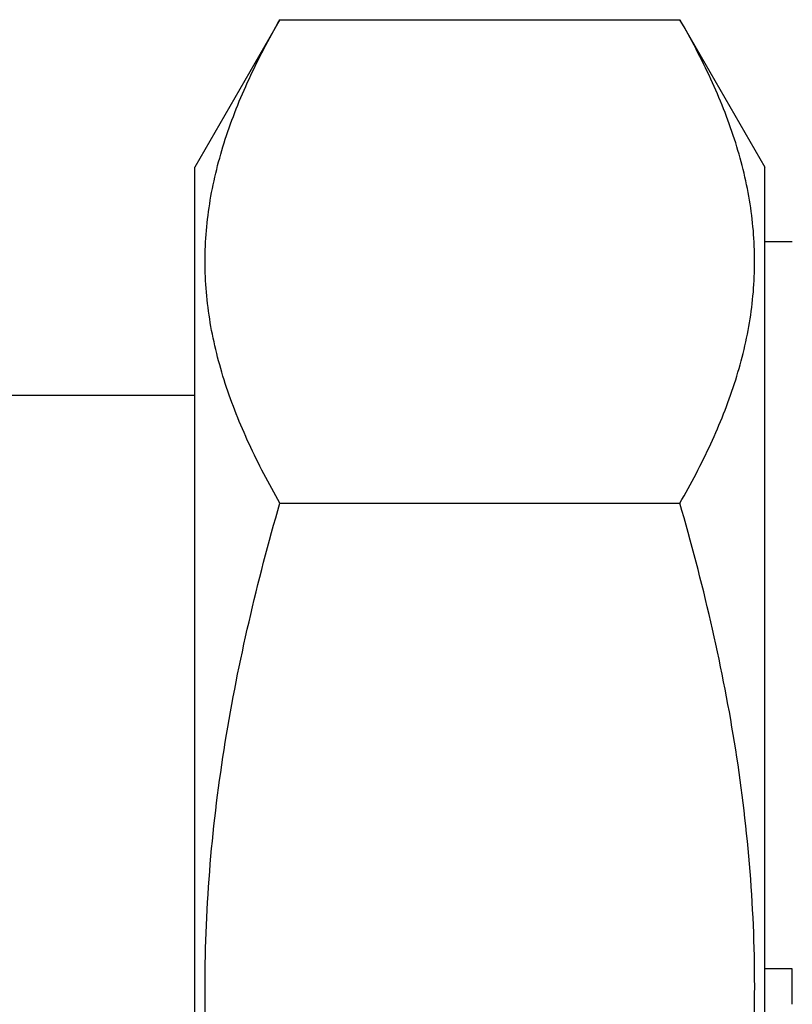
# Model space of a CAD drawing. Units: millimetres. Extents: x 0 to 420, y 0 to 297.
# Drawn here: x 112 to 134, y 137 to 164 of the extents above; entities that cross this region are included whole.
import ezdxf

# ---------------------------------------------------------------- set-up
doc = ezdxf.new("R2010")
doc.units = ezdxf.units.MM
doc.header["$LTSCALE"] = 23.1
doc.layers.get('0').update_dxf_attribs({"linetype": 'CONTINUOUS'})
doc.layers.add('A_STD', color=7, linetype='CONTINUOUS')
doc.layers.add('BEARBEITUNG', color=7, linetype='CONTINUOUS')

msp = doc.modelspace()

# ---------------------------------------------------------------- linework, layer by layer
at = {"color": 7, "linetype": 'Continuous'}
msp.add_line((110.335, 153.635), (117.189, 153.635), dxfattribs=at)
at = {"layer": 'A_STD', "color": 7, "linetype": 'Continuous'}
for p, q in [((119.577, 164.17), (117.189, 160.035)), ((119.577, 164.17), (130.802, 164.17)), ((130.802, 164.17), (133.189, 160.035)), ((117.189, 114.035), (117.189, 160.035)), ((133.189, 114.035), (133.189, 160.035)), ((119.577, 150.602), (130.802, 150.602))]:
    msp.add_line(p, q, dxfattribs=at)
for points, knots in [([(119.577, 150.602), (119.264, 151.145), (118.689, 152.236), (118.012, 153.927), (117.578, 155.647), (117.428, 157.386), (117.578, 159.125), (118.012, 160.845), (118.689, 162.537), (119.264, 163.628), (119.577, 164.17)], [0, 0, 0, 0, 0.13082, 0.257247, 0.379797, 0.5, 0.620203, 0.742753, 0.86918, 1, 1, 1, 1]), ([(130.802, 150.602), (131.115, 151.145), (131.69, 152.236), (132.367, 153.927), (132.8, 155.647), (132.95, 157.386), (132.8, 159.125), (132.367, 160.845), (131.69, 162.537), (131.115, 163.628), (130.802, 164.17)], [0, 0, 0, 0, 0.13082, 0.257247, 0.379797, 0.5, 0.620203, 0.742753, 0.86918, 1, 1, 1, 1]), ([(119.577, 123.467), (119.259, 124.57), (118.675, 126.791), (118.003, 130.171), (117.576, 133.591), (117.429, 137.035), (117.576, 140.479), (118.003, 143.899), (118.675, 147.278), (119.259, 149.5), (119.577, 150.602)], [0, 0, 0, 0, 0.125004, 0.250005, 0.375004, 0.5, 0.624996, 0.749995, 0.874996, 1, 1, 1, 1]), ([(130.802, 123.467), (131.12, 124.57), (131.703, 126.791), (132.376, 130.171), (132.803, 133.591), (132.95, 137.035), (132.803, 140.479), (132.376, 143.899), (131.703, 147.278), (131.12, 149.5), (130.802, 150.602)], [0, 0, 0, 0, 0.125004, 0.250005, 0.375004, 0.5, 0.624996, 0.749995, 0.874996, 1, 1, 1, 1])]:
    msp.add_open_spline(points, degree=3, knots=knots, dxfattribs=at)
at = {"layer": 'BEARBEITUNG', "color": 7, "linetype": 'Continuous'}
for p, q in [((133.957, 157.935), (133.189, 157.935)), ((133.949, 137.535), (133.189, 137.535))]:
    msp.add_line(p, q, dxfattribs=at)
msp.add_arc((118.32, 137.035), 15.637, 358.1676, 1.8324, dxfattribs=at)

doc.saveas('drawing.dxf')
